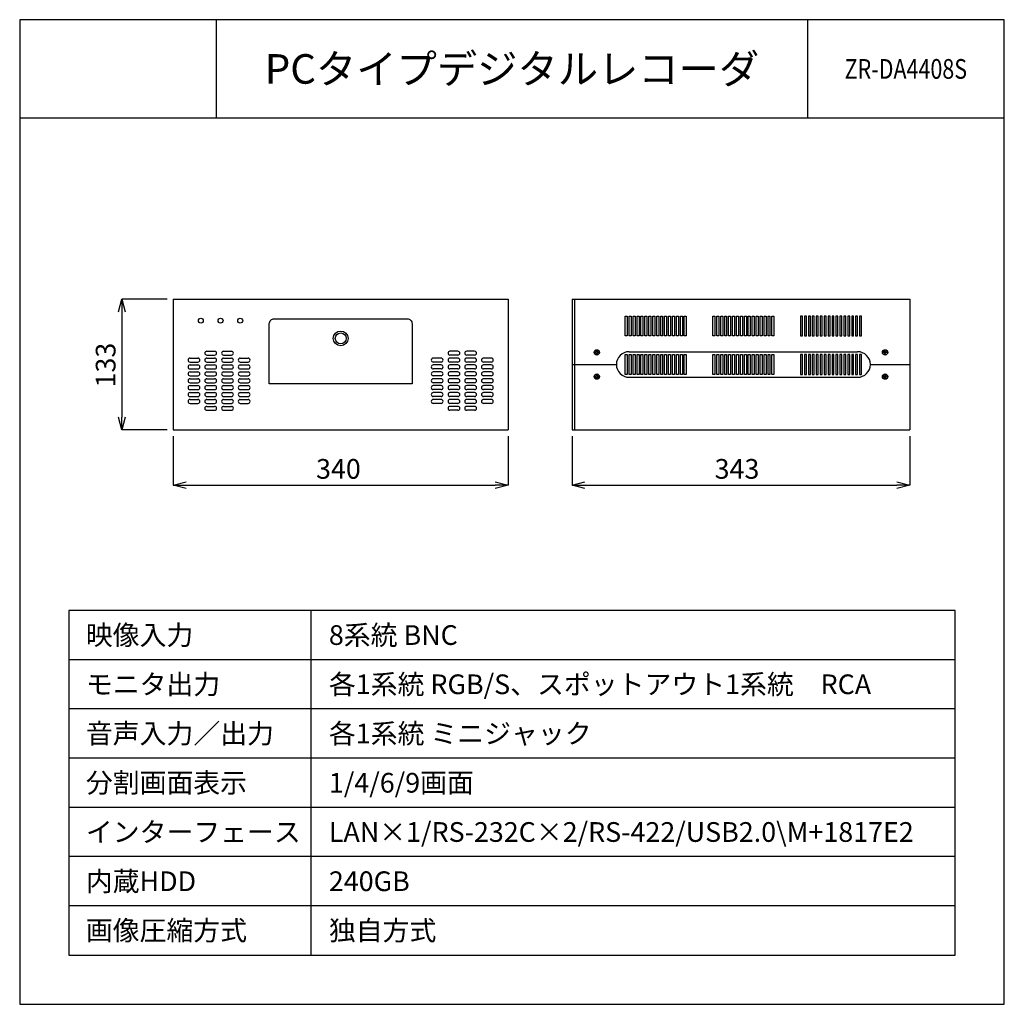
# Model space of a CAD drawing. Extents: x 0 to 100, y 0 to 100.
import ezdxf
from ezdxf.enums import TextEntityAlignment as Align

# ---------------------------------------------------------------- set-up
doc = ezdxf.new("R2010")
doc.units = 0
doc.layers.get('0').update_dxf_attribs({"linetype": 'CONTINUOUS'})
doc.layers.get('DEFPOINTS').update_dxf_attribs({"linetype": 'CONTINUOUS'})
doc.layers.add('001', color=7, linetype='CONTINUOUS')
doc.styles.get("Standard").update_dxf_attribs({"font": 'txt.shx', "bigfont": 'extfont2.shx'})
doc.dimstyles.get("Standard").update_dxf_attribs({"dimtxt": 0.18, "dimasz": 0.18, "dimexe": 0.18, "dimexo": 0.0625, "dimgap": 0.09, "dimtad": 0, "dimtih": 1, "dimtoh": 1, "dimzin": 0, "dimcen": 0.09, "dimazin": 3, "dimtfac": 1, "dimtofl": 0, "dimtmove": 0, "dimatfit": 3})

# ---------------------------------------------------------------- blocks, each defined once
blk = doc.blocks.new('_OPEN30')
at = {"layer": '001', "color": 0, "linetype": 'CONTINUOUS'}
for p, q in [((-1, 0.268), (0, 0)), ((0, 0), (-1, -0.268)), ((0, 0), (-1, 0))]:
    blk.add_line(p, q, dxfattribs=at)
blk = doc.blocks.new('*U26')
at = {"color": 0}
blk.add_text('133', height=2, rotation=90, dxfattribs=at).set_placement((9.73, 62.65))
blk = doc.blocks.new('*D10')
at = {"color": 0}
for p, q in [((14.98, 71.63), (10.38, 71.63)), ((10.38, 70.33), (10.38, 59.63)), ((14.98, 58.33), (10.38, 58.33))]:
    blk.add_line(p, q, dxfattribs=at)
at = {"layer": 'DEFPOINTS', "color": 0}
for p in [(15.6, 71.63), (10.38, 58.33), (15.6, 58.33)]:
    blk.add_point(p, dxfattribs=at)
at = {"color": 0, "xscale": 1.3, "yscale": 1.3, "zscale": 1.3}
for p, rotation in [((10.38, 71.63), 90), ((10.38, 58.33), 270)]:
    blk.add_blockref('_OPEN30', p, dxfattribs=dict(at, rotation=rotation))
blk.add_blockref('*U26', (0, 0))
blk = doc.blocks.new('*U27')
at = {"color": 0}
blk.add_text('343', height=2, dxfattribs=at).set_placement((70.58, 53.38))
blk = doc.blocks.new('*D12')
at = {"color": 0}
for p, q in [((56.1, 57.71), (56.1, 52.73)), ((90.4, 57.71), (90.4, 52.73)), ((57.4, 52.73), (89.1, 52.73))]:
    blk.add_line(p, q, dxfattribs=at)
at = {"layer": 'DEFPOINTS', "color": 0}
for p in [(56.1, 58.33), (90.4, 58.33), (90.4, 52.73)]:
    blk.add_point(p, dxfattribs=at)
blk.add_blockref('*U27', (0, 0))
at = {"color": 0, "xscale": 1.3, "yscale": 1.3, "zscale": 1.3, "rotation": 180}
blk.add_blockref('_OPEN30', (56.1, 52.73), dxfattribs=at)
at = {"color": 0, "xscale": 1.3, "yscale": 1.3, "zscale": 1.3}
blk.add_blockref('_OPEN30', (90.4, 52.73), dxfattribs=at)
blk = doc.blocks.new('*U28')
at = {"color": 0}
blk.add_text('340', height=2, dxfattribs=at).set_placement((30.1, 53.38))
blk = doc.blocks.new('*D8')
at = {"color": 0}
for p, q in [((15.6, 57.71), (15.6, 52.73)), ((49.6, 57.71), (49.6, 52.73)), ((16.9, 52.73), (48.3, 52.73))]:
    blk.add_line(p, q, dxfattribs=at)
at = {"layer": 'DEFPOINTS', "color": 0}
for p in [(15.6, 58.33), (49.6, 58.33), (49.6, 52.73)]:
    blk.add_point(p, dxfattribs=at)
blk.add_blockref('*U28', (0, 0))
at = {"color": 0, "xscale": 1.3, "yscale": 1.3, "zscale": 1.3, "rotation": 180}
blk.add_blockref('_OPEN30', (15.6, 52.73), dxfattribs=at)
at = {"color": 0, "xscale": 1.3, "yscale": 1.3, "zscale": 1.3}
blk.add_blockref('_OPEN30', (49.6, 52.73), dxfattribs=at)

msp = doc.modelspace()

# ---------------------------------------------------------------- linework, layer by layer
at = {"linetype": 'CONTINUOUS'}
for p, q in [((20, 90), (20, 100)), ((80, 100), (80, 90)), ((29.589, 5), (29.589, 40)), ((95, 35), (5, 35)), ((95, 30), (5, 30)), ((95, 25), (5, 25)), ((95, 20), (5, 20)), ((95, 15), (5, 15)), ((95, 10), (5, 10))]:
    msp.add_line(p, q, dxfattribs=at)
at = {"color": 3, "linetype": 'CONTINUOUS'}
msp.add_line((100, 90), (0, 90), dxfattribs=at)
at = {"color": 4}
for p, q in [((15.601, 71.631), (49.601, 71.631)), ((15.601, 71.631), (15.601, 58.331)), ((49.601, 71.631), (49.601, 58.331)), ((56.1, 71.631), (56.1, 58.331)), ((56.1, 71.631), (90.4, 71.631)), ((90.4, 71.631), (90.4, 58.331)), ((15.601, 58.331), (49.601, 58.331)), ((56.1, 58.331), (90.4, 58.331))]:
    msp.add_line(p, q, dxfattribs=at)
at = {"color": 7}
for p, q in [((56.35, 71.631), (56.35, 58.331)), ((19.001, 66.331), (19.801, 66.331)), ((20.701, 66.331), (21.501, 66.331)), ((44.501, 66.331), (43.701, 66.331)), ((46.201, 66.331), (45.401, 66.331)), ((58.403, 66.183), (58.403, 66.233)), ((58.403, 66.233), (58.486, 66.233)), ((58.403, 66.183), (58.486, 66.183)), ((58.586, 66.333), (58.586, 66.416)), ((58.586, 66.416), (58.636, 66.416)), ((58.586, 65.999), (58.586, 66.083)), ((58.636, 66.333), (58.636, 66.416)), ((58.636, 65.999), (58.636, 66.083)), ((58.736, 66.233), (58.82, 66.233)), ((58.736, 66.183), (58.82, 66.183)), ((58.82, 66.183), (58.82, 66.233)), ((61.9, 66.281), (85.1, 66.281)), ((87.68, 66.183), (87.68, 66.233)), ((87.764, 66.233), (87.68, 66.233)), ((87.764, 66.183), (87.68, 66.183)), ((87.914, 66.416), (87.864, 66.416)), ((87.864, 66.333), (87.864, 66.416)), ((87.864, 65.999), (87.864, 66.083)), ((87.914, 66.333), (87.914, 66.416)), ((87.914, 65.999), (87.914, 66.083)), ((88.097, 66.233), (88.014, 66.233)), ((88.097, 66.183), (88.014, 66.183)), ((88.097, 66.183), (88.097, 66.233)), ((17.301, 65.631), (18.101, 65.631)), ((17.301, 65.231), (18.101, 65.231)), ((19.001, 65.931), (19.801, 65.931)), ((19.001, 65.631), (19.801, 65.631)), ((19.001, 65.231), (19.801, 65.231)), ((20.701, 65.931), (21.501, 65.931)), ((20.701, 65.631), (21.501, 65.631)), ((20.701, 65.231), (21.501, 65.231)), ((22.401, 65.631), (23.201, 65.631)), ((22.401, 65.231), (23.201, 65.231)), ((42.801, 65.631), (42.001, 65.631)), ((42.801, 65.231), (42.001, 65.231)), ((44.501, 65.931), (43.701, 65.931)), ((44.501, 65.631), (43.701, 65.631)), ((44.501, 65.231), (43.701, 65.231)), ((46.201, 65.931), (45.401, 65.931)), ((46.201, 65.631), (45.401, 65.631)), ((46.201, 65.231), (45.401, 65.231)), ((47.901, 65.631), (47.101, 65.631)), ((47.901, 65.231), (47.101, 65.231)), ((58.586, 65.999), (58.636, 65.999)), ((87.914, 65.999), (87.864, 65.999)), ((17.301, 64.931), (18.101, 64.931)), ((17.301, 64.531), (18.101, 64.531)), ((17.301, 64.231), (18.101, 64.231)), ((19.001, 64.931), (19.801, 64.931)), ((19.001, 64.531), (19.801, 64.531)), ((19.001, 64.231), (19.801, 64.231)), ((20.701, 64.931), (21.501, 64.931)), ((20.701, 64.531), (21.501, 64.531)), ((20.701, 64.231), (21.501, 64.231)), ((22.401, 64.931), (23.201, 64.931)), ((22.401, 64.531), (23.201, 64.531)), ((22.401, 64.231), (23.201, 64.231)), ((42.801, 64.931), (42.001, 64.931)), ((42.801, 64.531), (42.001, 64.531)), ((42.801, 64.231), (42.001, 64.231)), ((44.501, 64.931), (43.701, 64.931)), ((44.501, 64.531), (43.701, 64.531)), ((44.501, 64.231), (43.701, 64.231)), ((46.201, 64.931), (45.401, 64.931)), ((46.201, 64.531), (45.401, 64.531)), ((46.201, 64.231), (45.401, 64.231)), ((47.901, 64.931), (47.101, 64.931)), ((47.901, 64.531), (47.101, 64.531)), ((47.901, 64.231), (47.101, 64.231)), ((56.1, 64.981), (60.6, 64.981)), ((86.4, 64.981), (90.4, 64.981)), ((17.301, 63.831), (18.101, 63.831)), ((17.301, 63.531), (18.101, 63.531)), ((17.301, 63.131), (18.101, 63.131)), ((19.001, 63.831), (19.801, 63.831)), ((19.001, 63.531), (19.801, 63.531)), ((19.001, 63.131), (19.801, 63.131)), ((20.701, 63.831), (21.501, 63.831)), ((20.701, 63.531), (21.501, 63.531)), ((20.701, 63.131), (21.501, 63.131)), ((22.401, 63.831), (23.201, 63.831)), ((22.401, 63.531), (23.201, 63.531)), ((22.401, 63.131), (23.201, 63.131)), ((42.801, 63.831), (42.001, 63.831)), ((42.801, 63.531), (42.001, 63.531)), ((42.801, 63.131), (42.001, 63.131)), ((44.501, 63.831), (43.701, 63.831)), ((44.501, 63.531), (43.701, 63.531)), ((44.501, 63.131), (43.701, 63.131)), ((46.201, 63.831), (45.401, 63.831)), ((46.201, 63.531), (45.401, 63.531)), ((46.201, 63.131), (45.401, 63.131)), ((47.901, 63.831), (47.101, 63.831)), ((47.901, 63.531), (47.101, 63.531)), ((47.901, 63.131), (47.101, 63.131)), ((58.403, 63.78), (58.486, 63.78)), ((58.403, 63.78), (58.403, 63.73)), ((58.403, 63.73), (58.486, 63.73)), ((58.586, 63.964), (58.586, 63.88)), ((58.586, 63.964), (58.636, 63.964)), ((58.586, 63.63), (58.586, 63.547)), ((58.586, 63.547), (58.636, 63.547)), ((58.636, 63.964), (58.636, 63.88)), ((58.636, 63.63), (58.636, 63.547)), ((58.736, 63.78), (58.82, 63.78)), ((58.736, 63.73), (58.82, 63.73)), ((58.82, 63.78), (58.82, 63.73)), ((61.9, 63.681), (85.1, 63.681)), ((87.764, 63.78), (87.68, 63.78)), ((87.68, 63.78), (87.68, 63.73)), ((87.764, 63.73), (87.68, 63.73)), ((87.914, 63.964), (87.864, 63.964)), ((87.864, 63.964), (87.864, 63.88)), ((87.864, 63.63), (87.864, 63.547)), ((87.914, 63.547), (87.864, 63.547)), ((87.914, 63.964), (87.914, 63.88)), ((87.914, 63.63), (87.914, 63.547)), ((88.097, 63.78), (88.014, 63.78)), ((88.097, 63.73), (88.014, 63.73)), ((88.097, 63.78), (88.097, 63.73)), ((17.301, 62.831), (18.101, 62.831)), ((17.301, 62.431), (18.101, 62.431)), ((17.301, 62.131), (18.101, 62.131)), ((19.001, 62.831), (19.801, 62.831)), ((19.001, 62.431), (19.801, 62.431)), ((19.001, 62.131), (19.801, 62.131)), ((20.701, 62.831), (21.501, 62.831)), ((20.701, 62.431), (21.501, 62.431)), ((20.701, 62.131), (21.501, 62.131)), ((22.401, 62.831), (23.201, 62.831)), ((22.401, 62.431), (23.201, 62.431)), ((22.401, 62.131), (23.201, 62.131)), ((42.801, 62.831), (42.001, 62.831)), ((42.801, 62.431), (42.001, 62.431)), ((42.801, 62.131), (42.001, 62.131)), ((44.501, 62.831), (43.701, 62.831)), ((44.501, 62.431), (43.701, 62.431)), ((44.501, 62.131), (43.701, 62.131)), ((46.201, 62.831), (45.401, 62.831)), ((46.201, 62.431), (45.401, 62.431)), ((46.201, 62.131), (45.401, 62.131)), ((47.901, 62.831), (47.101, 62.831)), ((47.901, 62.431), (47.101, 62.431)), ((47.901, 62.131), (47.101, 62.131)), ((17.301, 61.731), (18.101, 61.731)), ((17.301, 61.431), (18.101, 61.431)), ((17.301, 61.031), (18.101, 61.031)), ((19.001, 61.731), (19.801, 61.731)), ((19.001, 61.431), (19.801, 61.431)), ((19.001, 61.031), (19.801, 61.031)), ((20.701, 61.731), (21.501, 61.731)), ((20.701, 61.431), (21.501, 61.431)), ((20.701, 61.031), (21.501, 61.031)), ((22.401, 61.731), (23.201, 61.731)), ((22.401, 61.431), (23.201, 61.431)), ((22.401, 61.031), (23.201, 61.031)), ((42.801, 61.731), (42.001, 61.731)), ((42.801, 61.431), (42.001, 61.431)), ((42.801, 61.031), (42.001, 61.031)), ((44.501, 61.731), (43.701, 61.731)), ((44.501, 61.431), (43.701, 61.431)), ((44.501, 61.031), (43.701, 61.031)), ((46.201, 61.731), (45.401, 61.731)), ((46.201, 61.431), (45.401, 61.431)), ((46.201, 61.031), (45.401, 61.031)), ((47.901, 61.731), (47.101, 61.731)), ((47.901, 61.431), (47.101, 61.431)), ((47.901, 61.031), (47.101, 61.031)), ((19.001, 60.731), (19.801, 60.731)), ((19.001, 60.331), (19.801, 60.331)), ((20.701, 60.731), (21.501, 60.731)), ((20.701, 60.331), (21.501, 60.331)), ((44.501, 60.731), (43.701, 60.731)), ((44.501, 60.331), (43.701, 60.331)), ((46.201, 60.731), (45.401, 60.731)), ((46.201, 60.331), (45.401, 60.331))]:
    msp.add_line(p, q, dxfattribs=at)
at = {"color": 2, "linetype": 'CONTINUOUS'}
msp.add_lwpolyline([(0, 0), (100, 0), (100, 100), (0, 100)], close=True, dxfattribs=at)
at = {"color": 7}
msp.add_lwpolyline([(25.851, 69.631), (39.351, 69.631, -0.414214), (39.851, 69.131), (39.851, 63.031), (25.351, 63.031), (25.351, 69.131, -0.414214)], format="xyb", close=True, dxfattribs=at)
for points in [[(61.5, 69.881), (61.7, 69.881), (61.7, 67.881), (61.5, 67.881)], [(61.9, 69.881), (62.1, 69.881), (62.1, 67.881), (61.9, 67.881)], [(62.3, 69.881), (62.5, 69.881), (62.5, 67.881), (62.3, 67.881)], [(62.7, 69.881), (62.9, 69.881), (62.9, 67.881), (62.7, 67.881)], [(63.1, 69.881), (63.3, 69.881), (63.3, 67.881), (63.1, 67.881)], [(63.5, 69.881), (63.7, 69.881), (63.7, 67.881), (63.5, 67.881)], [(63.9, 69.881), (64.1, 69.881), (64.1, 67.881), (63.9, 67.881)], [(64.3, 69.881), (64.5, 69.881), (64.5, 67.881), (64.3, 67.881)], [(64.7, 69.881), (64.9, 69.881), (64.9, 67.881), (64.7, 67.881)], [(65.1, 69.881), (65.3, 69.881), (65.3, 67.881), (65.1, 67.881)], [(65.5, 69.881), (65.7, 69.881), (65.7, 67.881), (65.5, 67.881)], [(65.9, 69.881), (66.1, 69.881), (66.1, 67.881), (65.9, 67.881)], [(66.3, 69.881), (66.5, 69.881), (66.5, 67.881), (66.3, 67.881)], [(66.7, 69.881), (66.9, 69.881), (66.9, 67.881), (66.7, 67.881)], [(67.1, 69.881), (67.3, 69.881), (67.3, 67.881), (67.1, 67.881)], [(67.5, 69.881), (67.7, 69.881), (67.7, 67.881), (67.5, 67.881)], [(70.4, 69.881), (70.6, 69.881), (70.6, 67.881), (70.4, 67.881)], [(70.8, 69.881), (71, 69.881), (71, 67.881), (70.8, 67.881)], [(71.2, 69.881), (71.4, 69.881), (71.4, 67.881), (71.2, 67.881)], [(71.6, 69.881), (71.8, 69.881), (71.8, 67.881), (71.6, 67.881)], [(72, 69.881), (72.2, 69.881), (72.2, 67.881), (72, 67.881)], [(72.4, 69.881), (72.6, 69.881), (72.6, 67.881), (72.4, 67.881)], [(72.8, 69.881), (73, 69.881), (73, 67.881), (72.8, 67.881)], [(73.2, 69.881), (73.4, 69.881), (73.4, 67.881), (73.2, 67.881)], [(73.6, 69.881), (73.8, 69.881), (73.8, 67.881), (73.6, 67.881)], [(74, 69.881), (74.2, 69.881), (74.2, 67.881), (74, 67.881)], [(74.4, 69.881), (74.6, 69.881), (74.6, 67.881), (74.4, 67.881)], [(74.8, 69.881), (75, 69.881), (75, 67.881), (74.8, 67.881)], [(75.2, 69.881), (75.4, 69.881), (75.4, 67.881), (75.2, 67.881)], [(75.6, 69.881), (75.8, 69.881), (75.8, 67.881), (75.6, 67.881)], [(76, 69.881), (76.2, 69.881), (76.2, 67.881), (76, 67.881)], [(76.4, 69.881), (76.6, 69.881), (76.6, 67.881), (76.4, 67.881)], [(79.5, 69.881), (79.3, 69.881), (79.3, 67.881), (79.5, 67.881)], [(79.9, 69.881), (79.7, 69.881), (79.7, 67.881), (79.9, 67.881)], [(80.3, 69.881), (80.1, 69.881), (80.1, 67.881), (80.3, 67.881)], [(80.7, 69.881), (80.5, 69.881), (80.5, 67.881), (80.7, 67.881)], [(81.1, 69.881), (80.9, 69.881), (80.9, 67.881), (81.1, 67.881)], [(81.5, 69.881), (81.3, 69.881), (81.3, 67.881), (81.5, 67.881)], [(81.9, 69.881), (81.7, 69.881), (81.7, 67.881), (81.9, 67.881)], [(82.3, 69.881), (82.1, 69.881), (82.1, 67.881), (82.3, 67.881)], [(82.7, 69.881), (82.5, 69.881), (82.5, 67.881), (82.7, 67.881)], [(83.1, 69.881), (82.9, 69.881), (82.9, 67.881), (83.1, 67.881)], [(83.5, 69.881), (83.3, 69.881), (83.3, 67.881), (83.5, 67.881)], [(83.9, 69.881), (83.7, 69.881), (83.7, 67.881), (83.9, 67.881)], [(84.3, 69.881), (84.1, 69.881), (84.1, 67.881), (84.3, 67.881)], [(84.7, 69.881), (84.5, 69.881), (84.5, 67.881), (84.7, 67.881)], [(85.1, 69.881), (84.9, 69.881), (84.9, 67.881), (85.1, 67.881)], [(85.5, 69.881), (85.3, 69.881), (85.3, 67.881), (85.5, 67.881)], [(61.5, 65.981), (61.7, 65.981), (61.7, 63.981), (61.5, 63.981)], [(61.9, 65.981), (62.1, 65.981), (62.1, 63.981), (61.9, 63.981)], [(62.3, 65.981), (62.5, 65.981), (62.5, 63.981), (62.3, 63.981)], [(62.7, 65.981), (62.9, 65.981), (62.9, 63.981), (62.7, 63.981)], [(63.1, 65.981), (63.3, 65.981), (63.3, 63.981), (63.1, 63.981)], [(63.5, 65.981), (63.7, 65.981), (63.7, 63.981), (63.5, 63.981)], [(63.9, 65.981), (64.1, 65.981), (64.1, 63.981), (63.9, 63.981)], [(64.3, 65.981), (64.5, 65.981), (64.5, 63.981), (64.3, 63.981)], [(64.7, 65.981), (64.9, 65.981), (64.9, 63.981), (64.7, 63.981)], [(65.1, 65.981), (65.3, 65.981), (65.3, 63.981), (65.1, 63.981)], [(65.5, 65.981), (65.7, 65.981), (65.7, 63.981), (65.5, 63.981)], [(65.9, 65.981), (66.1, 65.981), (66.1, 63.981), (65.9, 63.981)], [(66.3, 65.981), (66.5, 65.981), (66.5, 63.981), (66.3, 63.981)], [(66.7, 65.981), (66.9, 65.981), (66.9, 63.981), (66.7, 63.981)], [(67.1, 65.981), (67.3, 65.981), (67.3, 63.981), (67.1, 63.981)], [(67.5, 65.981), (67.7, 65.981), (67.7, 63.981), (67.5, 63.981)], [(70.4, 65.981), (70.6, 65.981), (70.6, 63.981), (70.4, 63.981)], [(70.8, 65.981), (71, 65.981), (71, 63.981), (70.8, 63.981)], [(71.2, 65.981), (71.4, 65.981), (71.4, 63.981), (71.2, 63.981)], [(71.6, 65.981), (71.8, 65.981), (71.8, 63.981), (71.6, 63.981)], [(72, 65.981), (72.2, 65.981), (72.2, 63.981), (72, 63.981)], [(72.4, 65.981), (72.6, 65.981), (72.6, 63.981), (72.4, 63.981)], [(72.8, 65.981), (73, 65.981), (73, 63.981), (72.8, 63.981)], [(73.2, 65.981), (73.4, 65.981), (73.4, 63.981), (73.2, 63.981)], [(73.6, 65.981), (73.8, 65.981), (73.8, 63.981), (73.6, 63.981)], [(74, 65.981), (74.2, 65.981), (74.2, 63.981), (74, 63.981)], [(74.4, 65.981), (74.6, 65.981), (74.6, 63.981), (74.4, 63.981)], [(74.8, 65.981), (75, 65.981), (75, 63.981), (74.8, 63.981)], [(75.2, 65.981), (75.4, 65.981), (75.4, 63.981), (75.2, 63.981)], [(75.6, 65.981), (75.8, 65.981), (75.8, 63.981), (75.6, 63.981)], [(76, 65.981), (76.2, 65.981), (76.2, 63.981), (76, 63.981)], [(76.4, 65.981), (76.6, 65.981), (76.6, 63.981), (76.4, 63.981)], [(79.5, 65.981), (79.3, 65.981), (79.3, 63.981), (79.5, 63.981)], [(79.9, 65.981), (79.7, 65.981), (79.7, 63.981), (79.9, 63.981)], [(80.3, 65.981), (80.1, 65.981), (80.1, 63.981), (80.3, 63.981)], [(80.7, 65.981), (80.5, 65.981), (80.5, 63.981), (80.7, 63.981)], [(81.1, 65.981), (80.9, 65.981), (80.9, 63.981), (81.1, 63.981)], [(81.5, 65.981), (81.3, 65.981), (81.3, 63.981), (81.5, 63.981)], [(81.9, 65.981), (81.7, 65.981), (81.7, 63.981), (81.9, 63.981)], [(82.3, 65.981), (82.1, 65.981), (82.1, 63.981), (82.3, 63.981)], [(82.7, 65.981), (82.5, 65.981), (82.5, 63.981), (82.7, 63.981)], [(83.1, 65.981), (82.9, 65.981), (82.9, 63.981), (83.1, 63.981)], [(83.5, 65.981), (83.3, 65.981), (83.3, 63.981), (83.5, 63.981)], [(83.9, 65.981), (83.7, 65.981), (83.7, 63.981), (83.9, 63.981)], [(84.3, 65.981), (84.1, 65.981), (84.1, 63.981), (84.3, 63.981)], [(84.7, 65.981), (84.5, 65.981), (84.5, 63.981), (84.7, 63.981)], [(85.1, 65.981), (84.9, 65.981), (84.9, 63.981), (85.1, 63.981)], [(85.5, 65.981), (85.3, 65.981), (85.3, 63.981), (85.5, 63.981)]]:
    msp.add_lwpolyline(points, close=True, dxfattribs=at)
at = {"linetype": 'CONTINUOUS'}
msp.add_lwpolyline([(5, 5), (95, 5), (95, 40), (5, 40)], close=True, dxfattribs=at)
at = {"color": 7}
for centre, radius in [((18.401, 69.431), 0.25), ((20.401, 69.431), 0.25), ((22.401, 69.431), 0.25), ((32.601, 67.631), 0.75), ((32.601, 67.631), 0.55), ((58.611, 66.208), 0.27), ((58.611, 66.208), 0.25), ((87.889, 66.208), 0.27), ((87.889, 66.208), 0.25), ((58.611, 63.755), 0.27), ((58.611, 63.755), 0.25), ((87.889, 63.755), 0.27), ((87.889, 63.755), 0.25)]:
    msp.add_circle(centre, radius, dxfattribs=at)
for centre, radius, start, end in [((19.001, 66.131), 0.2, 90, 270), ((19.801, 66.131), 0.2, 270, 90), ((20.701, 66.131), 0.2, 90, 270), ((21.501, 66.131), 0.2, 270, 90), ((43.701, 66.131), 0.2, 90, 270), ((44.501, 66.131), 0.2, 270, 90), ((45.401, 66.131), 0.2, 90, 270), ((46.201, 66.131), 0.2, 270, 90), ((58.486, 66.333), 0.1, 270, 0), ((58.486, 66.083), 0.1, 0, 90), ((58.736, 66.333), 0.1, 180, 270), ((58.736, 66.083), 0.1, 90, 180), ((61.9, 64.981), 1.3, 90, 270), ((85.1, 64.981), 1.3, 270, 90), ((87.764, 66.333), 0.1, 270, 0), ((87.764, 66.083), 0.1, 360, 90), ((88.014, 66.333), 0.1, 180, 270), ((88.014, 66.083), 0.1, 90, 180), ((17.301, 65.431), 0.2, 90, 270), ((18.101, 65.431), 0.2, 270, 90), ((19.001, 65.431), 0.2, 90, 270), ((19.801, 65.431), 0.2, 270, 90), ((20.701, 65.431), 0.2, 90, 270), ((21.501, 65.431), 0.2, 270, 90), ((22.401, 65.431), 0.2, 90, 270), ((23.201, 65.431), 0.2, 270, 90), ((42.001, 65.431), 0.2, 90, 270), ((42.801, 65.431), 0.2, 270, 90), ((43.701, 65.431), 0.2, 90, 270), ((44.501, 65.431), 0.2, 270, 90), ((45.401, 65.431), 0.2, 90, 270), ((46.201, 65.431), 0.2, 270, 90), ((47.101, 65.431), 0.2, 90, 270), ((47.901, 65.431), 0.2, 270, 90), ((17.301, 64.731), 0.2, 90, 270), ((17.301, 64.031), 0.2, 90, 270), ((18.101, 64.731), 0.2, 270, 90), ((18.101, 64.031), 0.2, 270, 90), ((19.001, 64.731), 0.2, 90, 270), ((19.001, 64.031), 0.2, 90, 270), ((19.801, 64.731), 0.2, 270, 90), ((19.801, 64.031), 0.2, 270, 90), ((20.701, 64.731), 0.2, 90, 270), ((20.701, 64.031), 0.2, 90, 270), ((21.501, 64.731), 0.2, 270, 90), ((21.501, 64.031), 0.2, 270, 90), ((22.401, 64.731), 0.2, 90, 270), ((22.401, 64.031), 0.2, 90, 270), ((23.201, 64.731), 0.2, 270, 90), ((23.201, 64.031), 0.2, 270, 90), ((42.001, 64.731), 0.2, 90, 270), ((42.001, 64.031), 0.2, 90, 270), ((42.801, 64.731), 0.2, 270, 90), ((42.801, 64.031), 0.2, 270, 90), ((43.701, 64.731), 0.2, 90, 270), ((43.701, 64.031), 0.2, 90, 270), ((44.501, 64.731), 0.2, 270, 90), ((44.501, 64.031), 0.2, 270, 90), ((45.401, 64.731), 0.2, 90, 270), ((45.401, 64.031), 0.2, 90, 270), ((46.201, 64.731), 0.2, 270, 90), ((46.201, 64.031), 0.2, 270, 90), ((47.101, 64.731), 0.2, 90, 270), ((47.101, 64.031), 0.2, 90, 270), ((47.901, 64.731), 0.2, 270, 90), ((47.901, 64.031), 0.2, 270, 90), ((17.301, 63.331), 0.2, 90, 270), ((18.101, 63.331), 0.2, 270, 90), ((19.001, 63.331), 0.2, 90, 270), ((19.801, 63.331), 0.2, 270, 90), ((20.701, 63.331), 0.2, 90, 270), ((21.501, 63.331), 0.2, 270, 90), ((22.401, 63.331), 0.2, 90, 270), ((23.201, 63.331), 0.2, 270, 90), ((42.001, 63.331), 0.2, 90, 270), ((42.801, 63.331), 0.2, 270, 90), ((43.701, 63.331), 0.2, 90, 270), ((44.501, 63.331), 0.2, 270, 90), ((45.401, 63.331), 0.2, 90, 270), ((46.201, 63.331), 0.2, 270, 90), ((47.101, 63.331), 0.2, 90, 270), ((47.901, 63.331), 0.2, 270, 90), ((58.486, 63.88), 0.1, 270, 360), ((58.486, 63.63), 0.1, 0, 90), ((58.736, 63.88), 0.1, 180, 270), ((58.736, 63.63), 0.1, 90, 180), ((87.764, 63.88), 0.1, 270, 0), ((87.764, 63.63), 0.1, 0, 90), ((88.014, 63.88), 0.1, 180, 270), ((88.014, 63.63), 0.1, 90, 180), ((17.301, 62.631), 0.2, 90, 270), ((17.301, 61.931), 0.2, 90, 270), ((18.101, 62.631), 0.2, 270, 90), ((18.101, 61.931), 0.2, 270, 90), ((19.001, 62.631), 0.2, 90, 270), ((19.001, 61.931), 0.2, 90, 270), ((19.801, 62.631), 0.2, 270, 90), ((19.801, 61.931), 0.2, 270, 90), ((20.701, 62.631), 0.2, 90, 270), ((20.701, 61.931), 0.2, 90, 270), ((21.501, 62.631), 0.2, 270, 90), ((21.501, 61.931), 0.2, 270, 90), ((22.401, 62.631), 0.2, 90, 270), ((22.401, 61.931), 0.2, 90, 270), ((23.201, 62.631), 0.2, 270, 90), ((23.201, 61.931), 0.2, 270, 90), ((42.001, 62.631), 0.2, 90, 270), ((42.001, 61.931), 0.2, 90, 270), ((42.801, 62.631), 0.2, 270, 90), ((42.801, 61.931), 0.2, 270, 90), ((43.701, 62.631), 0.2, 90, 270), ((43.701, 61.931), 0.2, 90, 270), ((44.501, 62.631), 0.2, 270, 90), ((44.501, 61.931), 0.2, 270, 90), ((45.401, 62.631), 0.2, 90, 270), ((45.401, 61.931), 0.2, 90, 270), ((46.201, 62.631), 0.2, 270, 90), ((46.201, 61.931), 0.2, 270, 90), ((47.101, 62.631), 0.2, 90, 270), ((47.101, 61.931), 0.2, 90, 270), ((47.901, 62.631), 0.2, 270, 90), ((47.901, 61.931), 0.2, 270, 90), ((17.301, 61.231), 0.2, 90, 270), ((18.101, 61.231), 0.2, 270, 90), ((19.001, 61.231), 0.2, 90, 270), ((19.801, 61.231), 0.2, 270, 90), ((20.701, 61.231), 0.2, 90, 270), ((21.501, 61.231), 0.2, 270, 90), ((22.401, 61.231), 0.2, 90, 270), ((23.201, 61.231), 0.2, 270, 90), ((42.001, 61.231), 0.2, 90, 270), ((42.801, 61.231), 0.2, 270, 90), ((43.701, 61.231), 0.2, 90, 270), ((44.501, 61.231), 0.2, 270, 90), ((45.401, 61.231), 0.2, 90, 270), ((46.201, 61.231), 0.2, 270, 90), ((47.101, 61.231), 0.2, 90, 270), ((47.901, 61.231), 0.2, 270, 90), ((19.001, 60.531), 0.2, 90, 270), ((19.801, 60.531), 0.2, 270, 90), ((20.701, 60.531), 0.2, 90, 270), ((21.501, 60.531), 0.2, 270, 90), ((43.701, 60.531), 0.2, 90, 270), ((44.501, 60.531), 0.2, 270, 90), ((45.401, 60.531), 0.2, 90, 270), ((46.201, 60.531), 0.2, 270, 90)]:
    msp.add_arc(centre, radius, start, end, dxfattribs=at)

# ---------------------------------------------------------------- texts
at = {"linetype": 'CONTINUOUS'}
msp.add_text('PCタイプデジタルレコーダ', height=3, dxfattribs=at).set_placement((50, 95), align=Align.MIDDLE_CENTER)
at = {"linetype": 'CONTINUOUS', "width": 0.8}
msp.add_text('ZR-DA4408S', height=2, dxfattribs=at).set_placement((90, 95), align=Align.MIDDLE_CENTER)
at = {"linetype": 'CONTINUOUS'}
for s, p in [('映像入力', (6.72, 37.5)), ('8系統 BNC', (31.403, 37.5)), ('モニタ出力', (6.72, 32.5)), ('各1系統 RGB/S、スポットアウト1系統\u3000RCA', (31.403, 32.5)), ('音声入力／出力', (6.72, 27.5)), ('各1系統 ミニジャック', (31.403, 27.5)), ('分割画面表示', (6.72, 22.5)), ('1/4/6/9画面', (31.403, 22.5)), ('インターフェース', (6.72, 17.5)), ('LAN×1/RS-232C×2/RS-422/USB2.0\\M+1817E2', (31.403, 17.5)), ('内蔵HDD', (6.72, 12.5)), ('240GB', (31.403, 12.5)), ('画像圧縮方式', (6.72, 7.5)), ('独自方式', (31.403, 7.5))]:
    msp.add_text(s, height=2, dxfattribs=at).set_placement(p, align=Align.MIDDLE_LEFT)

# ---------------------------------------------------------------- dimensions: what is measured, and where the dimension line sits
at = {"color": 7}
dim = msp.add_linear_dim(base=(10.377, 58.331), p1=(15.601, 71.631), p2=(15.601, 58.331), angle=90, text='133', dimstyle='Standard', dxfattribs=at)
dim.commit()
dim.dimension.update_dxf_attribs({"geometry": '*D10', "text_midpoint": (8.727, 64.981)})
for base, p1, p2, text, picture, middle in [((49.601, 52.729), (15.601, 58.331), (49.601, 58.331), '340', '*D8', (32.601, 54.379)), ((90.4, 52.729), (56.1, 58.331), (90.4, 58.331), '343', '*D12', (73.25, 54.379))]:
    dim = msp.add_linear_dim(base=base, p1=p1, p2=p2, text=text, dimstyle='Standard')
    dim.commit()
    dim.dimension.update_dxf_attribs({"geometry": picture, "text_midpoint": middle})

doc.saveas('drawing.dxf')
